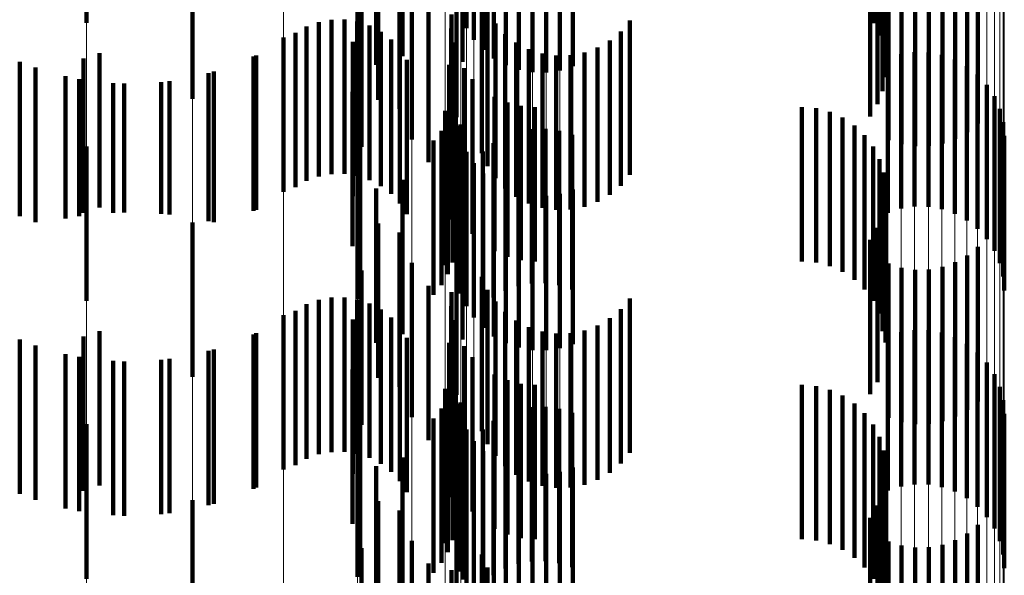
# Model space of a CAD drawing. Units: metres. Extents: x 0 to 2.6, y -0.53 to 0.53.
# Drawn here: x 0.1 to 0.11, y -0.33 to -0.32 of the extents above; entities that cross this region are included whole.
import ezdxf

# ---------------------------------------------------------------- set-up
doc = ezdxf.new("R2010")
doc.units = ezdxf.units.M
doc.linetypes.add('AUSGEZOGEN', pattern=[0])
doc.linetypes.add('VERDECKT2_S2', pattern=[0.0018, 0.001, -0.0008])
doc.layers.add('Fertigelement', color=7, linetype='AUSGEZOGEN', lineweight=50)
doc.layers.add('Standard', color=7, linetype='AUSGEZOGEN', lineweight=13)

msp = doc.modelspace()

# ---------------------------------------------------------------- linework, layer by layer
at = {"layer": 'Fertigelement', "color": 253, "linetype": 'VERDECKT2_S2', "lineweight": 140, "transparency": 33554687}
for p, q in [((0.10167, -0.3230773), (0.10167, -0.3240773)), ((0.0999157, -0.3230892), (0.0999157, -0.3240892)), ((0.102375, -0.3231234), (0.102375, -0.3241234)), ((0.1024818, -0.3231226), (0.1024818, -0.3241226)), ((0.1050084, -0.3230894), (0.1050084, -0.3240894)), ((0.1024232, -0.3231982), (0.1024232, -0.3241982)), ((0.1050502, -0.3231708), (0.1050502, -0.3241709)), ((0.1024831, -0.3232641), (0.1024831, -0.3242641)), ((0.1050779, -0.3232582), (0.1050779, -0.3242582)), ((0.1019611, -0.3233045), (0.1019611, -0.3243045)), ((0.1025529, -0.3233194), (0.1025529, -0.3243194)), ((0.10179, -0.3233607), (0.10179, -0.3243607)), ((0.1023498, -0.3233406), (0.1023498, -0.3243406)), ((0.1026308, -0.3233625), (0.1026308, -0.3243625)), ((0.1027147, -0.3233924), (0.1027147, -0.3243924)), ((0.1029793, -0.3233964), (0.1029793, -0.3243964)), ((0.103064, -0.323369), (0.103064, -0.324369)), ((0.1050905, -0.3233489), (0.1050905, -0.3243489)), ((0.1028022, -0.3234082), (0.1028022, -0.3244082)), ((0.1028913, -0.3234095), (0.1028913, -0.3244095)), ((0.1050878, -0.3234405), (0.1050878, -0.3244405)), ((0.1006009, -0.3235809), (0.1006009, -0.3245809)), ((0.1018041, -0.3235874), (0.1018041, -0.3245874)), ((0.1050696, -0.3235303), (0.1050696, -0.3245303)), ((0.1019418, -0.3236464), (0.1019418, -0.3246464)), ((0.1050367, -0.3236158), (0.1050367, -0.3246158)), ((0.1023106, -0.3236989), (0.1023106, -0.3246989)), ((0.10499, -0.3236945), (0.10499, -0.3246945)), ((0.1056864, -0.3237403), (0.1056864, -0.3244067)), ((0.1020223, -0.3238434), (0.1020223, -0.3248434)), ((0.1055397, -0.3238389), (0.1055397, -0.3243301)), ((0.1056171, -0.3237956), (0.1056171, -0.3243638)), ((0.101696, -0.3238923), (0.101696, -0.3248923)), ((0.1051083, -0.3238481), (0.1051083, -0.324323)), ((0.1051929, -0.3238748), (0.1051929, -0.3243023)), ((0.1052807, -0.3238873), (0.1052807, -0.3242926)), ((0.1053693, -0.3238854), (0.1053693, -0.3242941)), ((0.1054564, -0.3238691), (0.1054564, -0.3243066)), ((0.1024755, -0.323933), (0.1024755, -0.3243066)), ((0.1021305, -0.3239913), (0.1021305, -0.3249913)), ((0.1022776, -0.3240336), (0.1022776, -0.3250336)), ((0.1025123, -0.324017), (0.1025123, -0.3242388)), ((0.1014191, -0.3240834), (0.1014191, -0.3250834)), ((0.1015013, -0.3240684), (0.1015013, -0.3250684)), ((0.1015849, -0.3240673), (0.1015849, -0.3250673)), ((0.1016675, -0.3240802), (0.1016675, -0.3250802)), ((0.1025627, -0.3240936), (0.1025627, -0.3241769)), ((0.1034333, -0.3240737), (0.1034333, -0.3241929)), ((0.1012678, -0.324153), (0.1012678, -0.325153)), ((0.1013405, -0.3241119), (0.1013405, -0.3251119)), ((0.1017468, -0.3241066), (0.1017468, -0.3251066)), ((0.1018205, -0.3241459), (0.1018205, -0.3251459)), ((0.1022758, -0.3241246), (0.1022758, -0.3251246)), ((0.1026252, -0.3241607), (0.1026252, -0.3251607)), ((0.103374, -0.3241436), (0.103374, -0.3251436)), ((0.1011914, -0.3241829), (0.1011914, -0.3251829)), ((0.1016398, -0.3242108), (0.1016398, -0.3252108)), ((0.1018867, -0.324197), (0.1018867, -0.325197)), ((0.1022891, -0.3242147), (0.1022891, -0.3252147)), ((0.1025627, -0.3241769), (0.1025627, -0.3250936)), ((0.1026981, -0.3242163), (0.1026981, -0.3252163)), ((0.1033038, -0.3242025), (0.1033038, -0.3252025)), ((0.1034333, -0.3241929), (0.1034333, -0.3250737)), ((0.1, -0.324285), (0.1, -0.325285)), ((0.1019435, -0.3242582), (0.1019435, -0.3252582)), ((0.1025123, -0.3242388), (0.1025123, -0.325017)), ((0.1027793, -0.3242589), (0.1027793, -0.3252589)), ((0.1028665, -0.3242873), (0.1028665, -0.3252873)), ((0.1031387, -0.3242811), (0.1031387, -0.3252811)), ((0.1032245, -0.3242487), (0.1032245, -0.3252487)), ((0.1052769, -0.3242783), (0.1052769, -0.3252783)), ((0.1053658, -0.3242796), (0.1053658, -0.3252796)), ((0.0998958, -0.3243196), (0.0998958, -0.3253196)), ((0.1010134, -0.324299), (0.1010134, -0.325299)), ((0.1019893, -0.3243282), (0.1019893, -0.3253282)), ((0.1024755, -0.3243066), (0.1024755, -0.324933)), ((0.1029571, -0.3243006), (0.1029571, -0.3253006)), ((0.1030488, -0.3242985), (0.1030488, -0.3252985)), ((0.1051041, -0.3243189), (0.1051041, -0.3253189)), ((0.1051083, -0.324323), (0.1051083, -0.3248481)), ((0.1051888, -0.3242915), (0.1051888, -0.3252915)), ((0.1051929, -0.3243023), (0.1051929, -0.3248748)), ((0.1052807, -0.3242926), (0.1052807, -0.3248873)), ((0.1053693, -0.3242941), (0.1053693, -0.3248854)), ((0.1054535, -0.3242954), (0.1054535, -0.3252954)), ((0.1054564, -0.3243066), (0.1054564, -0.3248691)), ((0.1055374, -0.3243253), (0.1055374, -0.3253253)), ((0.1055397, -0.3243301), (0.1055397, -0.3248389)), ((0.0995844, -0.3243787), (0.0995844, -0.3253787)), ((0.1007396, -0.3244038), (0.1007396, -0.3253804)), ((0.1022634, -0.3243614), (0.1022634, -0.3253614)), ((0.1023596, -0.3243818), (0.1023596, -0.3253818)), ((0.1056152, -0.3243684), (0.1056152, -0.3253684)), ((0.1056171, -0.3243638), (0.1056171, -0.3247956)), ((0.1056864, -0.3244067), (0.1056864, -0.3247403)), ((0.0998683, -0.3244525), (0.0998683, -0.3253411)), ((0.1004529, -0.3244652), (0.1004529, -0.3253308)), ((0.1024146, -0.3244543), (0.1024146, -0.3254543)), ((0.105685, -0.3244237), (0.105685, -0.3254237)), ((0.10016, -0.3244816), (0.10016, -0.3253176)), ((0.1016369, -0.3245344), (0.1016369, -0.3255344)), ((0.1057448, -0.3244896), (0.1057448, -0.3254896)), ((0.1023044, -0.3245602), (0.1023044, -0.3255602)), ((0.1025568, -0.3245669), (0.1025568, -0.3255669)), ((0.10264, -0.3246039), (0.10264, -0.3256039)), ((0.1057932, -0.3245644), (0.1057932, -0.3255644)), ((0.102238, -0.3246586), (0.102238, -0.3256586)), ((0.1022859, -0.3246403), (0.1022859, -0.3256403)), ((0.1027281, -0.3246265), (0.1027281, -0.3256265)), ((0.1028188, -0.3246342), (0.1028188, -0.3256342)), ((0.1045471, -0.3246342), (0.1045471, -0.3256342)), ((0.1046384, -0.3246418), (0.1046384, -0.3256418)), ((0.1047272, -0.3246647), (0.1047272, -0.3256647)), ((0.1058286, -0.3246461), (0.1058286, -0.3256461)), ((0.1022557, -0.3247166), (0.1022557, -0.3257166)), ((0.1048107, -0.3247022), (0.1048107, -0.3257022)), ((0.1058503, -0.3247324), (0.1058503, -0.3257324)), ((0.1022142, -0.3247875), (0.1022142, -0.3257875)), ((0.1023179, -0.3247554), (0.1023179, -0.3257554)), ((0.1023371, -0.3247476), (0.1023371, -0.3257476)), ((0.1027117, -0.3247938), (0.1027117, -0.3249863)), ((0.1027988, -0.3247775), (0.1027988, -0.3249989)), ((0.1028875, -0.3247756), (0.1028875, -0.3250004)), ((0.1029752, -0.3247881), (0.1029752, -0.3249906)), ((0.1048868, -0.3247532), (0.1048868, -0.3257532)), ((0.1016874, -0.3248539), (0.1016874, -0.3258539)), ((0.1021627, -0.3248514), (0.1021627, -0.3258514)), ((0.1023395, -0.3248417), (0.1023395, -0.3258417)), ((0.1026283, -0.324824), (0.1026283, -0.3249628)), ((0.1030598, -0.3248148), (0.1030598, -0.32497)), ((0.1049533, -0.3248162), (0.1049533, -0.3258162)), ((0.1058575, -0.3248212), (0.1058575, -0.3258212)), ((0.0999157, -0.3248892), (0.0999157, -0.3258892)), ((0.10167, -0.3248773), (0.10167, -0.3258773)), ((0.102375, -0.3249234), (0.102375, -0.3259234)), ((0.1024818, -0.3249226), (0.1024818, -0.3259226)), ((0.102551, -0.3248673), (0.102551, -0.3249292)), ((0.1050084, -0.3248895), (0.1050084, -0.3258895)), ((0.102551, -0.3249292), (0.102551, -0.3258673)), ((0.1026283, -0.3249628), (0.1026283, -0.325824)), ((0.1027117, -0.3249863), (0.1027117, -0.3257938)), ((0.1029752, -0.3249906), (0.1029752, -0.3257881)), ((0.1030598, -0.32497), (0.1030598, -0.3258148)), ((0.1050502, -0.3249709), (0.1050502, -0.3259709)), ((0.1024232, -0.3249982), (0.1024232, -0.3259982)), ((0.1027988, -0.3249989), (0.1027988, -0.3257775)), ((0.1028875, -0.3250004), (0.1028875, -0.3257756)), ((0.1019611, -0.3251045), (0.1019611, -0.3261045)), ((0.1024831, -0.3250641), (0.1024831, -0.3260641)), ((0.1050779, -0.3250582), (0.1050779, -0.3260582)), ((0.10179, -0.3251607), (0.10179, -0.3261607)), ((0.1023498, -0.3251406), (0.1023498, -0.3261406)), ((0.1025529, -0.3251194), (0.1025529, -0.3261194)), ((0.1026308, -0.3251625), (0.1026308, -0.3261625)), ((0.103064, -0.3251689), (0.103064, -0.3261689)), ((0.1050905, -0.3251489), (0.1050905, -0.3261489)), ((0.1027147, -0.3251924), (0.1027147, -0.3261924)), ((0.1028022, -0.3252082), (0.1028022, -0.3262082)), ((0.1028913, -0.3252095), (0.1028913, -0.3262095)), ((0.1029793, -0.3251963), (0.1029793, -0.3261963)), ((0.1050878, -0.3252405), (0.1050878, -0.3261585)), ((0.0998683, -0.3253411), (0.0998683, -0.3253411)), ((0.10016, -0.3253176), (0.10016, -0.3253176)), ((0.1004529, -0.3253308), (0.1004529, -0.3253308)), ((0.1050696, -0.3253303), (0.1050696, -0.326086)), ((0.1006009, -0.3253809), (0.1006009, -0.3263809)), ((0.1007396, -0.3253804), (0.1007396, -0.3253804)), ((0.1018041, -0.3253874), (0.1018041, -0.3263874)), ((0.1050367, -0.3254158), (0.1050367, -0.326017)), ((0.1019418, -0.3254464), (0.1019418, -0.3264464)), ((0.1023106, -0.3254988), (0.1023106, -0.3264988)), ((0.10499, -0.3254945), (0.10499, -0.3259533)), ((0.1056864, -0.3255403), (0.1056864, -0.3265403)), ((0.1056171, -0.3255956), (0.1056171, -0.3265956)), ((0.101696, -0.3256923), (0.101696, -0.3266923)), ((0.1020223, -0.3256434), (0.1020223, -0.3266434)), ((0.1051083, -0.3256482), (0.1051083, -0.3266482)), ((0.1051929, -0.3256748), (0.1051929, -0.3266748)), ((0.1052807, -0.3256873), (0.1052807, -0.3266873)), ((0.1053693, -0.3256854), (0.1053693, -0.3266854)), ((0.1054564, -0.3256691), (0.1054564, -0.3266691)), ((0.1055397, -0.3256389), (0.1055397, -0.3266389)), ((0.1024755, -0.325733), (0.1024755, -0.326733)), ((0.1021305, -0.3257913), (0.1021305, -0.3267913)), ((0.1025123, -0.325817), (0.1025123, -0.326817)), ((0.1014191, -0.3258834), (0.1014191, -0.3268834)), ((0.1015013, -0.3258685), (0.1015013, -0.3268685)), ((0.1015849, -0.3258674), (0.1015849, -0.3268674)), ((0.1016675, -0.3258802), (0.1016675, -0.3268802)), ((0.1022776, -0.3258336), (0.1022776, -0.3268336)), ((0.1034333, -0.3258738), (0.1034333, -0.3268738)), ((0.1013405, -0.3259118), (0.1013405, -0.3269118)), ((0.1017468, -0.3259067), (0.1017468, -0.3269067)), ((0.1018205, -0.3259459), (0.1018205, -0.3269459)), ((0.1022758, -0.3259246), (0.1022758, -0.3269246)), ((0.1025627, -0.3258936), (0.1025627, -0.3268936)), ((0.103374, -0.3259436), (0.103374, -0.3269436)), ((0.1011914, -0.3259829), (0.1011914, -0.3269829)), ((0.1012678, -0.325953), (0.1012678, -0.326953)), ((0.1016398, -0.3260109), (0.1016398, -0.3270109)), ((0.1018867, -0.3259969), (0.1018867, -0.3269969)), ((0.1026252, -0.3259607), (0.1026252, -0.3269607)), ((0.1033038, -0.3260024), (0.1033038, -0.3270024)), ((0.10499, -0.3259533), (0.10499, -0.3264945)), ((0.1019435, -0.3260583), (0.1019435, -0.3270583)), ((0.1022891, -0.3260146), (0.1022891, -0.3269872)), ((0.1026981, -0.3260163), (0.1026981, -0.3270163)), ((0.1027793, -0.3260589), (0.1027793, -0.3270589)), ((0.1032245, -0.3260488), (0.1032245, -0.3270488)), ((0.1050367, -0.326017), (0.1050367, -0.3264158)), ((0.0998958, -0.3261196), (0.0998958, -0.3271196)), ((0.1, -0.326085), (0.1, -0.327085)), ((0.1010134, -0.3260989), (0.1010134, -0.3270989)), ((0.1019893, -0.3261282), (0.1019893, -0.3271282)), ((0.1028665, -0.3260872), (0.1028665, -0.3270872)), ((0.1029571, -0.3261006), (0.1029571, -0.3271006)), ((0.1030488, -0.3260985), (0.1030488, -0.3270985)), ((0.1031387, -0.3260811), (0.1031387, -0.3270811)), ((0.1050696, -0.326086), (0.1050696, -0.326086)), ((0.1051041, -0.3261188), (0.1051041, -0.3271188)), ((0.1051888, -0.3260915), (0.1051888, -0.3270915)), ((0.1052769, -0.3260782), (0.1052769, -0.3270782)), ((0.1053658, -0.3260796), (0.1053658, -0.3270796)), ((0.1054535, -0.3260954), (0.1054535, -0.3270954)), ((0.1055374, -0.3261252), (0.1055374, -0.3271252)), ((0.0995844, -0.3261787), (0.0995844, -0.3271787)), ((0.1022634, -0.3261614), (0.1022634, -0.3271614)), ((0.1023596, -0.3261818), (0.1023596, -0.3268522)), ((0.1050878, -0.3261585), (0.1050878, -0.3261585)), ((0.1056152, -0.3261684), (0.1056152, -0.3271684)), ((0.0998683, -0.3262525), (0.0998683, -0.3272525)), ((0.1004529, -0.3262652), (0.1004529, -0.3272652)), ((0.1007396, -0.3262039), (0.1007396, -0.3272039)), ((0.1024146, -0.3262543), (0.1024146, -0.3267936)), ((0.105685, -0.3262237), (0.105685, -0.3272237)), ((0.10016, -0.3262816), (0.10016, -0.3272816)), ((0.1057448, -0.3262896), (0.1057448, -0.3272896)), ((0.1016369, -0.3263344), (0.1016369, -0.3273344)), ((0.1023044, -0.3263603), (0.1023044, -0.3273603)), ((0.1025568, -0.3263669), (0.1025568, -0.3267026)), ((0.1057932, -0.3263644), (0.1057932, -0.3273644)), ((0.1022859, -0.3264402), (0.1022859, -0.3274402)), ((0.10264, -0.3264039), (0.10264, -0.3266728)), ((0.1027281, -0.3264265), (0.1027281, -0.3266545)), ((0.1028188, -0.3264341), (0.1028188, -0.3266484)), ((0.1045471, -0.3264341), (0.1045471, -0.3266484)), ((0.1046384, -0.3264418), (0.1046384, -0.3266422)), ((0.1058286, -0.326446), (0.1058286, -0.327446)), ((0.102238, -0.3264587), (0.102238, -0.3274587)), ((0.1022557, -0.3265166), (0.1022557, -0.3275166)), ((0.1047272, -0.3264648), (0.1047272, -0.3266236)), ((0.1048107, -0.3265022), (0.1048107, -0.3265934)), ((0.1023179, -0.3265554), (0.1023179, -0.3275554)), ((0.1023371, -0.3265476), (0.1023371, -0.3275476)), ((0.1027988, -0.3265775), (0.1027988, -0.3275775)), ((0.1028875, -0.3265757), (0.1028875, -0.3275757)), ((0.1048868, -0.3265532), (0.1048868, -0.3275532)), ((0.1058503, -0.3265325), (0.1058503, -0.3275325)), ((0.1022142, -0.3265875), (0.1022142, -0.3275875)), ((0.1023395, -0.3266417), (0.1023395, -0.3276417)), ((0.1026283, -0.326624), (0.1026283, -0.327624)), ((0.1027117, -0.3265938), (0.1027117, -0.3275938)), ((0.1028188, -0.3266484), (0.1028188, -0.3274341)), ((0.1029752, -0.3265882), (0.1029752, -0.3275882)), ((0.1030598, -0.3266148), (0.1030598, -0.3276148)), ((0.1045471, -0.3266484), (0.1045471, -0.3274341)), ((0.1046384, -0.3266422), (0.1046384, -0.3274418)), ((0.1047272, -0.3266236), (0.1047272, -0.3274648)), ((0.1048107, -0.3265934), (0.1048107, -0.3275022)), ((0.1049533, -0.3266161), (0.1049533, -0.3276161)), ((0.1058575, -0.3266212), (0.1058575, -0.3276212)), ((0.0999157, -0.3266892), (0.0999157, -0.3276892)), ((0.10167, -0.3266772), (0.10167, -0.3276772)), ((0.1016874, -0.3266539), (0.1016874, -0.3276539)), ((0.1021627, -0.3266514), (0.1021627, -0.3276514)), ((0.102551, -0.3266673), (0.102551, -0.3276673)), ((0.1025568, -0.3267026), (0.1025568, -0.3273669)), ((0.10264, -0.3266728), (0.10264, -0.3274039)), ((0.1027281, -0.3266545), (0.1027281, -0.3274265)), ((0.1050084, -0.3266895), (0.1050084, -0.3276895)), ((0.102375, -0.3267234), (0.102375, -0.3277234)), ((0.1024818, -0.3267227), (0.1024818, -0.3277227)), ((0.1050502, -0.3267709), (0.1050502, -0.3277709)), ((0.1024146, -0.3267936), (0.1024146, -0.3272543)), ((0.1024232, -0.3267982), (0.1024232, -0.3277982)), ((0.1023596, -0.3268522), (0.1023596, -0.3271818)), ((0.1024831, -0.3268641), (0.1024831, -0.3278641)), ((0.1050779, -0.3268582), (0.1050779, -0.3278582)), ((0.10179, -0.3269608), (0.10179, -0.3279608)), ((0.1019611, -0.3269045), (0.1019611, -0.3279045)), ((0.1023498, -0.3269406), (0.1023498, -0.3276934)), ((0.1025529, -0.3269194), (0.1025529, -0.3279194)), ((0.1026308, -0.3269625), (0.1026308, -0.3279625)), ((0.1050905, -0.326949), (0.1050905, -0.327949)), ((0.1022891, -0.3269872), (0.1022891, -0.3269872)), ((0.1027147, -0.3269924), (0.1027147, -0.3279924)), ((0.1028022, -0.3270082), (0.1028022, -0.3280082)), ((0.1028913, -0.3270095), (0.1028913, -0.3280095)), ((0.1029793, -0.3269963), (0.1029793, -0.3279963)), ((0.103064, -0.3269689), (0.103064, -0.3279689)), ((0.1050878, -0.3270405), (0.1050878, -0.3280405)), ((0.1050696, -0.3271302), (0.1050696, -0.3281302)), ((0.1006009, -0.327181), (0.1006009, -0.328181)), ((0.1018041, -0.3271873), (0.1018041, -0.3281873)), ((0.1050367, -0.3272158), (0.1050367, -0.3282158)), ((0.1019418, -0.3272464), (0.1019418, -0.3282464)), ((0.1023106, -0.3272988), (0.1023106, -0.3282988)), ((0.10499, -0.3272946), (0.10499, -0.3282946)), ((0.1056864, -0.3273403), (0.1056864, -0.3283403)), ((0.1056171, -0.3273956), (0.1056171, -0.3283956)), ((0.1020223, -0.3274434), (0.1020223, -0.3284434)), ((0.1051083, -0.3274482), (0.1051083, -0.3284482)), ((0.1051929, -0.3274747), (0.1051929, -0.3284747)), ((0.1054564, -0.3274692), (0.1054564, -0.3284692)), ((0.1055397, -0.327439), (0.1055397, -0.328439)), ((0.101696, -0.3274922), (0.101696, -0.3284922)), ((0.1024755, -0.3275331), (0.1024755, -0.3285331)), ((0.1052807, -0.3274873), (0.1052807, -0.3284873)), ((0.1053693, -0.3274854), (0.1053693, -0.3284854)), ((0.1021305, -0.3275913), (0.1021305, -0.3285913)), ((0.1022776, -0.3276336), (0.1022776, -0.3286336)), ((0.1025123, -0.3276171), (0.1025123, -0.3286171))]:
    msp.add_line(p, q, dxfattribs=at)
at = {"layer": 'Standard', "color": 253, "linetype": 'VERDECKT2_S2', "lineweight": 140, "transparency": 33554687}
for p, q in [((0.1024818, -0.3231226), (0.1024818, -0.3241226)), ((0.1050084, -0.3230894), (0.1050084, -0.3240894)), ((0.1050502, -0.3231708), (0.1050502, -0.3241709)), ((0.1050779, -0.3232582), (0.1050779, -0.3242582)), ((0.1019611, -0.3233045), (0.1019611, -0.3243045)), ((0.10179, -0.3233607), (0.10179, -0.3243607)), ((0.1023498, -0.3233406), (0.1023498, -0.3243406)), ((0.1050905, -0.3233489), (0.1050905, -0.3243489)), ((0.1050878, -0.3234405), (0.1050878, -0.3244405)), ((0.1018041, -0.3235874), (0.1018041, -0.3245874)), ((0.1050696, -0.3235303), (0.1050696, -0.3245303)), ((0.1019418, -0.3236464), (0.1019418, -0.3246464)), ((0.1050367, -0.3236158), (0.1050367, -0.3246158)), ((0.10499, -0.3236945), (0.10499, -0.3246945)), ((0.1056864, -0.3237403), (0.1056864, -0.3244067)), ((0.1055397, -0.3238389), (0.1055397, -0.3243301)), ((0.1056171, -0.3237956), (0.1056171, -0.3243638)), ((0.101696, -0.3238923), (0.101696, -0.3248923)), ((0.1051083, -0.3238481), (0.1051083, -0.324323)), ((0.1051929, -0.3238748), (0.1051929, -0.3243023)), ((0.1052807, -0.3238873), (0.1052807, -0.3242926)), ((0.1053693, -0.3238854), (0.1053693, -0.3242941)), ((0.1054564, -0.3238691), (0.1054564, -0.3243066)), ((0.1024755, -0.323933), (0.1024755, -0.3243066)), ((0.1021305, -0.3239913), (0.1021305, -0.3249913)), ((0.1022776, -0.3240336), (0.1022776, -0.3250336)), ((0.1025123, -0.324017), (0.1025123, -0.3242388)), ((0.1014191, -0.3240834), (0.1014191, -0.3250834)), ((0.1015013, -0.3240684), (0.1015013, -0.3250684)), ((0.1015849, -0.3240673), (0.1015849, -0.3250673)), ((0.1016675, -0.3240802), (0.1016675, -0.3250802)), ((0.1025627, -0.3240936), (0.1025627, -0.3241769)), ((0.1034333, -0.3240737), (0.1034333, -0.3241929)), ((0.1012678, -0.324153), (0.1012678, -0.325153)), ((0.1013405, -0.3241119), (0.1013405, -0.3251119)), ((0.1017468, -0.3241066), (0.1017468, -0.3251066)), ((0.1018205, -0.3241459), (0.1018205, -0.3251459)), ((0.1022758, -0.3241246), (0.1022758, -0.3251246)), ((0.1026252, -0.3241607), (0.1026252, -0.3251607)), ((0.103374, -0.3241436), (0.103374, -0.3251436)), ((0.1016398, -0.3242108), (0.1016398, -0.3252108)), ((0.1018867, -0.324197), (0.1018867, -0.325197)), ((0.1022891, -0.3242147), (0.1022891, -0.3252147)), ((0.1025627, -0.3241769), (0.1025627, -0.3250936)), ((0.1026981, -0.3242163), (0.1026981, -0.3252163)), ((0.1033038, -0.3242025), (0.1033038, -0.3252025)), ((0.1034333, -0.3241929), (0.1034333, -0.3250737)), ((0.1019435, -0.3242582), (0.1019435, -0.3252582)), ((0.1025123, -0.3242388), (0.1025123, -0.325017)), ((0.1027793, -0.3242589), (0.1027793, -0.3252589)), ((0.1028665, -0.3242873), (0.1028665, -0.3252873)), ((0.1031387, -0.3242811), (0.1031387, -0.3252811)), ((0.1032245, -0.3242487), (0.1032245, -0.3252487)), ((0.0994827, -0.3243403), (0.0994827, -0.3253403)), ((0.100997, -0.3243066), (0.100997, -0.3253066)), ((0.1019893, -0.3243282), (0.1019893, -0.3253282)), ((0.1024755, -0.3243066), (0.1024755, -0.324933)), ((0.1029571, -0.3243006), (0.1029571, -0.3253006)), ((0.1030488, -0.3242985), (0.1030488, -0.3252985)), ((0.1051083, -0.324323), (0.1051083, -0.3248481)), ((0.1051929, -0.3243023), (0.1051929, -0.3248748)), ((0.1052807, -0.3242926), (0.1052807, -0.3248873)), ((0.1053693, -0.3242941), (0.1053693, -0.3248854)), ((0.1054564, -0.3243066), (0.1054564, -0.3248691)), ((0.1055397, -0.3243301), (0.1055397, -0.3248389)), ((0.1007047, -0.3244138), (0.1007047, -0.3253723)), ((0.1022634, -0.3243614), (0.1022634, -0.3253614)), ((0.1023596, -0.3243818), (0.1023596, -0.3253818)), ((0.1056171, -0.3243638), (0.1056171, -0.3247956)), ((0.1056864, -0.3244067), (0.1056864, -0.3247403)), ((0.0997794, -0.3244344), (0.0997794, -0.3253557)), ((0.1000876, -0.3244786), (0.1000876, -0.3253199)), ((0.1003988, -0.3244717), (0.1003988, -0.3253256)), ((0.1024146, -0.3244543), (0.1024146, -0.3254543)), ((0.1016369, -0.3245344), (0.1016369, -0.3255344)), ((0.1023044, -0.3245602), (0.1023044, -0.3255602)), ((0.1025568, -0.3245669), (0.1025568, -0.3255669)), ((0.10264, -0.3246039), (0.10264, -0.3256039)), ((0.1022859, -0.3246403), (0.1022859, -0.3256403)), ((0.1027281, -0.3246265), (0.1027281, -0.3256265)), ((0.1028188, -0.3246342), (0.1028188, -0.3256342)), ((0.1045471, -0.3246342), (0.1045471, -0.3256342)), ((0.1046384, -0.3246418), (0.1046384, -0.3256418)), ((0.1047272, -0.3246647), (0.1047272, -0.3256647)), ((0.1022557, -0.3247166), (0.1022557, -0.3257166)), ((0.1048107, -0.3247022), (0.1048107, -0.3257022)), ((0.1022142, -0.3247875), (0.1022142, -0.3257875)), ((0.1023371, -0.3247476), (0.1023371, -0.3257476)), ((0.1027117, -0.3247938), (0.1027117, -0.3249863)), ((0.1027988, -0.3247775), (0.1027988, -0.3249989)), ((0.1028875, -0.3247756), (0.1028875, -0.3250004)), ((0.1029752, -0.3247881), (0.1029752, -0.3249906)), ((0.1048868, -0.3247532), (0.1048868, -0.3257532)), ((0.1016874, -0.3248539), (0.1016874, -0.3258539)), ((0.1021627, -0.3248514), (0.1021627, -0.3258514)), ((0.1026283, -0.324824), (0.1026283, -0.3249628)), ((0.1030598, -0.3248148), (0.1030598, -0.32497)), ((0.1049533, -0.3248162), (0.1049533, -0.3258162)), ((0.1024818, -0.3249226), (0.1024818, -0.3259226)), ((0.102551, -0.3248673), (0.102551, -0.3249292)), ((0.1050084, -0.3248895), (0.1050084, -0.3258895)), ((0.102551, -0.3249292), (0.102551, -0.3258673)), ((0.1026283, -0.3249628), (0.1026283, -0.325824)), ((0.1027117, -0.3249863), (0.1027117, -0.3257938)), ((0.1029752, -0.3249906), (0.1029752, -0.3257881)), ((0.1030598, -0.32497), (0.1030598, -0.3258148)), ((0.1050502, -0.3249709), (0.1050502, -0.3259709)), ((0.1027988, -0.3249989), (0.1027988, -0.3257775)), ((0.1028875, -0.3250004), (0.1028875, -0.3257756)), ((0.1019611, -0.3251045), (0.1019611, -0.3261045)), ((0.1050779, -0.3250582), (0.1050779, -0.3260582)), ((0.10179, -0.3251607), (0.10179, -0.3261607)), ((0.1023498, -0.3251406), (0.1023498, -0.3261406)), ((0.1050905, -0.3251489), (0.1050905, -0.3261489)), ((0.1050878, -0.3252405), (0.1050878, -0.3261585)), ((0.0997794, -0.3253557), (0.0997794, -0.3253557)), ((0.1000876, -0.3253199), (0.1000876, -0.3253199)), ((0.1003988, -0.3253256), (0.1003988, -0.3253256)), ((0.1007047, -0.3253723), (0.1007047, -0.3253723)), ((0.1050696, -0.3253303), (0.1050696, -0.326086)), ((0.1018041, -0.3253874), (0.1018041, -0.3263874)), ((0.1050367, -0.3254158), (0.1050367, -0.326017)), ((0.1019418, -0.3254464), (0.1019418, -0.3264464)), ((0.10499, -0.3254945), (0.10499, -0.3259533)), ((0.1056864, -0.3255403), (0.1056864, -0.3265403)), ((0.1056171, -0.3255956), (0.1056171, -0.3265956)), ((0.101696, -0.3256923), (0.101696, -0.3266923)), ((0.1051083, -0.3256482), (0.1051083, -0.3266482)), ((0.1051929, -0.3256748), (0.1051929, -0.3266748)), ((0.1052807, -0.3256873), (0.1052807, -0.3266873)), ((0.1053693, -0.3256854), (0.1053693, -0.3266854)), ((0.1054564, -0.3256691), (0.1054564, -0.3266691)), ((0.1055397, -0.3256389), (0.1055397, -0.3266389)), ((0.1024755, -0.325733), (0.1024755, -0.326733)), ((0.1021305, -0.3257913), (0.1021305, -0.3267913)), ((0.1025123, -0.325817), (0.1025123, -0.326817)), ((0.1014191, -0.3258834), (0.1014191, -0.3268834)), ((0.1015013, -0.3258685), (0.1015013, -0.3268685)), ((0.1015849, -0.3258674), (0.1015849, -0.3268674)), ((0.1016675, -0.3258802), (0.1016675, -0.3268802)), ((0.1022776, -0.3258336), (0.1022776, -0.3268336)), ((0.1034333, -0.3258738), (0.1034333, -0.3268738)), ((0.1013405, -0.3259118), (0.1013405, -0.3269118)), ((0.1017468, -0.3259067), (0.1017468, -0.3269067)), ((0.1018205, -0.3259459), (0.1018205, -0.3269459)), ((0.1022758, -0.3259246), (0.1022758, -0.3269246)), ((0.1025627, -0.3258936), (0.1025627, -0.3268936)), ((0.103374, -0.3259436), (0.103374, -0.3269436)), ((0.1012678, -0.325953), (0.1012678, -0.326953)), ((0.1016398, -0.3260109), (0.1016398, -0.3270109)), ((0.1018867, -0.3259969), (0.1018867, -0.3269969)), ((0.1026252, -0.3259607), (0.1026252, -0.3269607)), ((0.1033038, -0.3260024), (0.1033038, -0.3270024)), ((0.10499, -0.3259533), (0.10499, -0.3264945)), ((0.1019435, -0.3260583), (0.1019435, -0.3270583)), ((0.1022891, -0.3260146), (0.1022891, -0.3269872)), ((0.1026981, -0.3260163), (0.1026981, -0.3270163)), ((0.1027793, -0.3260589), (0.1027793, -0.3270589)), ((0.1032245, -0.3260488), (0.1032245, -0.3270488)), ((0.1050367, -0.326017), (0.1050367, -0.3264158)), ((0.100997, -0.3261066), (0.100997, -0.3271066)), ((0.1019893, -0.3261282), (0.1019893, -0.3271282)), ((0.1028665, -0.3260872), (0.1028665, -0.3270872)), ((0.1029571, -0.3261006), (0.1029571, -0.3271006)), ((0.1030488, -0.3260985), (0.1030488, -0.3270985)), ((0.1031387, -0.3260811), (0.1031387, -0.3270811)), ((0.1050696, -0.326086), (0.1050696, -0.326086)), ((0.0994827, -0.3261404), (0.0994827, -0.3271404)), ((0.1022634, -0.3261614), (0.1022634, -0.3271614)), ((0.1023596, -0.3261818), (0.1023596, -0.3268522)), ((0.1050878, -0.3261585), (0.1050878, -0.3261585)), ((0.0997794, -0.3262344), (0.0997794, -0.3272344)), ((0.1007047, -0.3262138), (0.1007047, -0.3272138)), ((0.1024146, -0.3262543), (0.1024146, -0.3267936)), ((0.1000876, -0.3262786), (0.1000876, -0.3272786)), ((0.1003988, -0.3262717), (0.1003988, -0.3272717)), ((0.1016369, -0.3263344), (0.1016369, -0.3273344)), ((0.1023044, -0.3263603), (0.1023044, -0.3273603)), ((0.1025568, -0.3263669), (0.1025568, -0.3267026)), ((0.1022859, -0.3264402), (0.1022859, -0.3274402)), ((0.10264, -0.3264039), (0.10264, -0.3266728)), ((0.1027281, -0.3264265), (0.1027281, -0.3266545)), ((0.1028188, -0.3264341), (0.1028188, -0.3266484)), ((0.1045471, -0.3264341), (0.1045471, -0.3266484)), ((0.1046384, -0.3264418), (0.1046384, -0.3266422)), ((0.1022557, -0.3265166), (0.1022557, -0.3275166)), ((0.1047272, -0.3264648), (0.1047272, -0.3266236)), ((0.1048107, -0.3265022), (0.1048107, -0.3265934)), ((0.1023371, -0.3265476), (0.1023371, -0.3275476)), ((0.1027988, -0.3265775), (0.1027988, -0.3275775)), ((0.1028875, -0.3265757), (0.1028875, -0.3275757)), ((0.1048868, -0.3265532), (0.1048868, -0.3275532)), ((0.1022142, -0.3265875), (0.1022142, -0.3275875)), ((0.1026283, -0.326624), (0.1026283, -0.327624)), ((0.1027117, -0.3265938), (0.1027117, -0.3275938)), ((0.1028188, -0.3266484), (0.1028188, -0.3274341)), ((0.1029752, -0.3265882), (0.1029752, -0.3275882)), ((0.1030598, -0.3266148), (0.1030598, -0.3276148)), ((0.1045471, -0.3266484), (0.1045471, -0.3274341)), ((0.1046384, -0.3266422), (0.1046384, -0.3274418)), ((0.1047272, -0.3266236), (0.1047272, -0.3274648)), ((0.1048107, -0.3265934), (0.1048107, -0.3275022)), ((0.1049533, -0.3266161), (0.1049533, -0.3276161)), ((0.1016874, -0.3266539), (0.1016874, -0.3276539)), ((0.1021627, -0.3266514), (0.1021627, -0.3276514)), ((0.102551, -0.3266673), (0.102551, -0.3276673)), ((0.1025568, -0.3267026), (0.1025568, -0.3273669)), ((0.10264, -0.3266728), (0.10264, -0.3274039)), ((0.1027281, -0.3266545), (0.1027281, -0.3274265)), ((0.1050084, -0.3266895), (0.1050084, -0.3276895)), ((0.1024818, -0.3267227), (0.1024818, -0.3277227)), ((0.1050502, -0.3267709), (0.1050502, -0.3277709)), ((0.1024146, -0.3267936), (0.1024146, -0.3272543)), ((0.1023596, -0.3268522), (0.1023596, -0.3271818)), ((0.1050779, -0.3268582), (0.1050779, -0.3278582)), ((0.10179, -0.3269608), (0.10179, -0.3279608)), ((0.1019611, -0.3269045), (0.1019611, -0.3279045)), ((0.1023498, -0.3269406), (0.1023498, -0.3276934)), ((0.1050905, -0.326949), (0.1050905, -0.327949)), ((0.1022891, -0.3269872), (0.1022891, -0.3269872)), ((0.1050878, -0.3270405), (0.1050878, -0.3280405)), ((0.1050696, -0.3271302), (0.1050696, -0.3281302)), ((0.1018041, -0.3271873), (0.1018041, -0.3281873)), ((0.1050367, -0.3272158), (0.1050367, -0.3282158)), ((0.1019418, -0.3272464), (0.1019418, -0.3282464)), ((0.10499, -0.3272946), (0.10499, -0.3282946)), ((0.1056864, -0.3273403), (0.1056864, -0.3283403)), ((0.1056171, -0.3273956), (0.1056171, -0.3283956)), ((0.1051083, -0.3274482), (0.1051083, -0.3284482)), ((0.1051929, -0.3274747), (0.1051929, -0.3284747)), ((0.1054564, -0.3274692), (0.1054564, -0.3284692)), ((0.1055397, -0.327439), (0.1055397, -0.328439)), ((0.101696, -0.3274922), (0.101696, -0.3284922)), ((0.1024755, -0.3275331), (0.1024755, -0.3285331)), ((0.1052807, -0.3274873), (0.1052807, -0.3284873)), ((0.1053693, -0.3274854), (0.1053693, -0.3284854)), ((0.1021305, -0.3275913), (0.1021305, -0.3285913)), ((0.1022776, -0.3276336), (0.1022776, -0.3286336)), ((0.1025123, -0.3276171), (0.1025123, -0.3286171))]:
    msp.add_line(p, q, dxfattribs=at)
at = {"layer": 'Standard', "color": 7, "linetype": 'AUSGEZOGEN', "lineweight": 13, "transparency": 33554687}
for points in [[(0.1026308, -0.3008297), (0.1026308, -0.3159923), (0.1026308, -0.3302897), (0.1026308, -0.34367), (0.1026308, -0.3560892), (0.1026308, -0.3675114), (0.1026308, -0.3779093), (0.1026308, -0.3872644), (0.1026308, -0.3955668), (0.1026308, -0.4028148), (0.1026308, -0.4090151), (0.1026308, -0.4141815), (0.1026308, -0.4183349), (0.1026308, -0.4215024), (0.1026308, -0.4237166), (0.1026308, -0.4250145), (0.1026308, -0.4254374)], [(0.1027147, -0.3008086), (0.1027147, -0.3159701), (0.1027147, -0.3302665), (0.1027147, -0.3436459), (0.1027147, -0.3560643), (0.1027147, -0.3674855), (0.1027147, -0.3778828), (0.1027147, -0.3872372), (0.1027147, -0.395539), (0.1027147, -0.4027866), (0.1027147, -0.4089864), (0.1027147, -0.4141525), (0.1027147, -0.4183055), (0.1027147, -0.4214728), (0.1027147, -0.4236868), (0.1027147, -0.4249846), (0.1027147, -0.4254076)], [(0.1028022, -0.3007974), (0.1028022, -0.3159583), (0.1028022, -0.3302543), (0.1028022, -0.3436332), (0.1028022, -0.356051), (0.1028022, -0.3674719), (0.1028022, -0.3778687), (0.1028022, -0.3872228), (0.1028022, -0.3955243), (0.1028022, -0.4027716), (0.1028022, -0.4089712), (0.1028022, -0.414137), (0.1028022, -0.41829), (0.1028022, -0.4214572), (0.1028022, -0.423671), (0.1028022, -0.4249689), (0.1028022, -0.4253918)], [(0.1028913, -0.3007965), (0.1028913, -0.3159574), (0.1028913, -0.3302532), (0.1028913, -0.3436321), (0.1028913, -0.3560499), (0.1028913, -0.3674708), (0.1028913, -0.3778676), (0.1028913, -0.3872216), (0.1028913, -0.3955231), (0.1028913, -0.4027703), (0.1028913, -0.4089699), (0.1028913, -0.4141358), (0.1028913, -0.4182888), (0.1028913, -0.4214559), (0.1028913, -0.4236697), (0.1028913, -0.4249675), (0.1028913, -0.4253905)], [(0.1029793, -0.3008058), (0.1029793, -0.3159672), (0.1029793, -0.3302635), (0.1029793, -0.3436428), (0.1029793, -0.356061), (0.1029793, -0.3674822), (0.1029793, -0.3778793), (0.1029793, -0.3872336), (0.1029793, -0.3955354), (0.1029793, -0.4027829), (0.1029793, -0.4089827), (0.1029793, -0.4141487), (0.1029793, -0.4183017), (0.1029793, -0.4214689), (0.1029793, -0.4236829), (0.1029793, -0.4249808), (0.1029793, -0.4254037)], [(0.103064, -0.3008252), (0.103064, -0.3159875), (0.103064, -0.3302848), (0.103064, -0.3436649), (0.103064, -0.3560839), (0.103064, -0.3675059), (0.103064, -0.3779036), (0.103064, -0.3872586), (0.103064, -0.3955609), (0.103064, -0.4028088), (0.103064, -0.409009), (0.103064, -0.4141753), (0.103064, -0.4183287), (0.103064, -0.4214962), (0.103064, -0.4237102), (0.103064, -0.4250081), (0.103064, -0.4254311)], [(0.1025529, -0.3008602), (0.1025529, -0.3160243), (0.1025529, -0.3303232), (0.1025529, -0.343705), (0.1025529, -0.3561254), (0.1025529, -0.3675486), (0.1025529, -0.3779476), (0.1025529, -0.3873037), (0.1025529, -0.3956069), (0.1025529, -0.4028558), (0.1025529, -0.4090566), (0.1025529, -0.4142236), (0.1025529, -0.4183774), (0.1025529, -0.4215452), (0.1025529, -0.4237595), (0.1025529, -0.4250576), (0.1025529, -0.4254807)], [(0.1024232, -0.3009459), (0.1024232, -0.3161144), (0.1024232, -0.3304174), (0.1024232, -0.3438029), (0.1024232, -0.3562268), (0.1024232, -0.3676534), (0.1024232, -0.3780553), (0.1024232, -0.387414), (0.1024232, -0.3957196), (0.1024232, -0.4029705), (0.1024232, -0.4091732), (0.1024232, -0.4143416), (0.1024232, -0.4184966), (0.1024232, -0.4216652), (0.1024232, -0.4238802), (0.1024232, -0.4251787), (0.1024232, -0.4256018)], [(0.1024831, -0.3008993), (0.1024831, -0.3160654), (0.1024831, -0.3303661), (0.1024831, -0.3437496), (0.1024831, -0.3561716), (0.1024831, -0.3675964), (0.1024831, -0.3779968), (0.1024831, -0.387354), (0.1024831, -0.3956583), (0.1024831, -0.4029081), (0.1024831, -0.4091097), (0.1024831, -0.4142773), (0.1024831, -0.4184318), (0.1024831, -0.4216), (0.1024831, -0.4238146), (0.1024831, -0.4251129), (0.1024831, -0.4255359)], [(0.102375, -0.3009988), (0.102375, -0.3161699), (0.102375, -0.3304754), (0.102375, -0.3438633), (0.102375, -0.3562894), (0.102375, -0.367718), (0.102375, -0.3781217), (0.102375, -0.3874821), (0.102375, -0.3957891), (0.102375, -0.4030413), (0.102375, -0.4092451), (0.102375, -0.4144144), (0.102375, -0.4185701), (0.102375, -0.4217394), (0.102375, -0.4239547), (0.102375, -0.4252534), (0.102375, -0.4256766)], [(0.1023395, -0.3010566), (0.1023395, -0.3162305), (0.1023395, -0.3305388), (0.1023395, -0.3439293), (0.1023395, -0.3563578), (0.1023395, -0.3677885), (0.1023395, -0.3781943), (0.1023395, -0.3875565), (0.1023395, -0.3958651), (0.1023395, -0.4031186), (0.1023395, -0.4093235), (0.1023395, -0.4144938), (0.1023395, -0.4186504), (0.1023395, -0.4218203), (0.1023395, -0.4240361), (0.1023395, -0.425335), (0.1023395, -0.4257583)], [(0.1058575, -0.3010711), (0.1058575, -0.3162458), (0.1058575, -0.3305547), (0.1058575, -0.3439459), (0.1058575, -0.356375), (0.1058575, -0.3678063), (0.1058575, -0.3782125), (0.1058575, -0.3875751), (0.1058575, -0.3958842), (0.1058575, -0.4031381), (0.1058575, -0.4093433), (0.1058575, -0.4145139), (0.1058575, -0.4186706), (0.1058575, -0.4218406), (0.1058575, -0.4240565), (0.1058575, -0.4253555), (0.1058575, -0.4257788)], [(0.1023179, -0.3011176), (0.1023179, -0.3162947), (0.1023179, -0.3306058), (0.1023179, -0.343999), (0.1023179, -0.3564301), (0.1023179, -0.3678631), (0.1023179, -0.378271), (0.1023179, -0.387635), (0.1023179, -0.3959454), (0.1023179, -0.4032004), (0.1023179, -0.4094066), (0.1023179, -0.4145779), (0.1023179, -0.4187353), (0.1023179, -0.4219058), (0.1023179, -0.4241221), (0.1023179, -0.4254213), (0.1023179, -0.4258447)], [(0.1058503, -0.3011339), (0.1058503, -0.3163117), (0.1058503, -0.3306237), (0.1058503, -0.3440175), (0.1058503, -0.3564492), (0.1058503, -0.3678829), (0.1058503, -0.3782914), (0.1058503, -0.3876559), (0.1058503, -0.3959667), (0.1058503, -0.4032221), (0.1058503, -0.4094286), (0.1058503, -0.4146003), (0.1058503, -0.4187579), (0.1058503, -0.4219285), (0.1058503, -0.4241449), (0.1058503, -0.4254442), (0.1058503, -0.4258676)], [(0.1058286, -0.3011949), (0.1058286, -0.3163759), (0.1058286, -0.3306907), (0.1058286, -0.3440873), (0.1058286, -0.3565215), (0.1058286, -0.3679575), (0.1058286, -0.378368), (0.1058286, -0.3877345), (0.1058286, -0.396047), (0.1058286, -0.4033039), (0.1058286, -0.4095117), (0.1058286, -0.4146843), (0.1058286, -0.4188428), (0.1058286, -0.4220141), (0.1058286, -0.4242309), (0.1058286, -0.4255305), (0.1058286, -0.4259539)], [(0.1057932, -0.3012527), (0.1057932, -0.3164365), (0.1057932, -0.3307541), (0.1057932, -0.3441533), (0.1057932, -0.3565898), (0.1057932, -0.3680281), (0.1057932, -0.3784406), (0.1057932, -0.3878088), (0.1057932, -0.3961229), (0.1057932, -0.4033812), (0.1057932, -0.4095902), (0.1057932, -0.4147638), (0.1057932, -0.4189231), (0.1057932, -0.422095), (0.1057932, -0.4243123), (0.1057932, -0.4256121), (0.1057932, -0.4260356)], [(0.1057448, -0.3013055), (0.1057448, -0.3164921), (0.1057448, -0.3308122), (0.1057448, -0.3442137), (0.1057448, -0.3566525), (0.1057448, -0.3680927), (0.1057448, -0.378507), (0.1057448, -0.387877), (0.1057448, -0.3961924), (0.1057448, -0.403452), (0.1057448, -0.4096621), (0.1057448, -0.4148367), (0.1057448, -0.4189966), (0.1057448, -0.4221691), (0.1057448, -0.4243867), (0.1057448, -0.4256867), (0.1057448, -0.4261104)], [(0.1056152, -0.3013912), (0.1056152, -0.3165822), (0.1056152, -0.3309063), (0.1056152, -0.3443116), (0.1056152, -0.3567539), (0.1056152, -0.3681974), (0.1056152, -0.3786147), (0.1056152, -0.3879873), (0.1056152, -0.3963051), (0.1056152, -0.4035668), (0.1056152, -0.4097786), (0.1056152, -0.4149547), (0.1056152, -0.4191158), (0.1056152, -0.4222892), (0.1056152, -0.4245074), (0.1056152, -0.4258079), (0.1056152, -0.4262316)], [(0.105685, -0.3013522), (0.105685, -0.3165411), (0.105685, -0.3308633), (0.105685, -0.3442669), (0.105685, -0.3567076), (0.105685, -0.3681497), (0.105685, -0.3785656), (0.105685, -0.387937), (0.105685, -0.3962537), (0.105685, -0.4035144), (0.105685, -0.4097255), (0.105685, -0.4149008), (0.105685, -0.4190615), (0.105685, -0.4222344), (0.105685, -0.4244524), (0.105685, -0.4257526), (0.105685, -0.4261763)], [(0.1051041, -0.3014263), (0.1051041, -0.3166189), (0.1051041, -0.3309447), (0.1051041, -0.3443516), (0.1051041, -0.3567954), (0.1051041, -0.3682402), (0.1051041, -0.3786587), (0.1051041, -0.3880323), (0.1051041, -0.3963512), (0.1051041, -0.4036136), (0.1051041, -0.4098262), (0.1051041, -0.4150029), (0.1051041, -0.4191646), (0.1051041, -0.4223383), (0.1051041, -0.4245568), (0.1051041, -0.4258573), (0.1051041, -0.4262811)], [(0.1051888, -0.3014456), (0.1051888, -0.3166392), (0.1051888, -0.3309659), (0.1051888, -0.3443737), (0.1051888, -0.3568183), (0.1051888, -0.3682639), (0.1051888, -0.378683), (0.1051888, -0.3880573), (0.1051888, -0.3963766), (0.1051888, -0.4036396), (0.1051888, -0.4098525), (0.1051888, -0.4150295), (0.1051888, -0.4191915), (0.1051888, -0.4223654), (0.1051888, -0.424584), (0.1051888, -0.4258847), (0.1051888, -0.4263085)], [(0.1052769, -0.301455), (0.1052769, -0.316649), (0.1052769, -0.3309762), (0.1052769, -0.3443845), (0.1052769, -0.3568293), (0.1052769, -0.3682753), (0.1052769, -0.3786948), (0.1052769, -0.3880693), (0.1052769, -0.396389), (0.1052769, -0.4036522), (0.1052769, -0.4098653), (0.1052769, -0.4150424), (0.1052769, -0.4192045), (0.1052769, -0.4223785), (0.1052769, -0.4245972), (0.1052769, -0.4258979), (0.1052769, -0.4263217)], [(0.1053658, -0.301454), (0.1053658, -0.3166481), (0.1053658, -0.3309752), (0.1053658, -0.3443834), (0.1053658, -0.3568283), (0.1053658, -0.3682741), (0.1053658, -0.3786936), (0.1053658, -0.3880682), (0.1053658, -0.3963878), (0.1053658, -0.4036509), (0.1053658, -0.409864), (0.1053658, -0.4150411), (0.1053658, -0.4192032), (0.1053658, -0.4223773), (0.1053658, -0.4245959), (0.1053658, -0.4258966), (0.1053658, -0.4263204)], [(0.1054535, -0.3014429), (0.1054535, -0.3166364), (0.1054535, -0.330963), (0.1054535, -0.3443706), (0.1054535, -0.3568151), (0.1054535, -0.3682605), (0.1054535, -0.3786796), (0.1054535, -0.3880538), (0.1054535, -0.396373), (0.1054535, -0.4036359), (0.1054535, -0.4098488), (0.1054535, -0.4150258), (0.1054535, -0.4191876), (0.1054535, -0.4223616), (0.1054535, -0.4245802), (0.1054535, -0.4258808), (0.1054535, -0.4263046)], [(0.1055374, -0.3014218), (0.1055374, -0.3166141), (0.1055374, -0.3309398), (0.1055374, -0.3443464), (0.1055374, -0.35679), (0.1055374, -0.3682347), (0.1055374, -0.378653), (0.1055374, -0.3880266), (0.1055374, -0.3963453), (0.1055374, -0.4036077), (0.1055374, -0.4098201), (0.1055374, -0.4149966), (0.1055374, -0.4191583), (0.1055374, -0.422332), (0.1055374, -0.4245504), (0.1055374, -0.425851), (0.1055374, -0.4262747)], [(0.1023106, -0.3031375), (0.1023106, -0.3184164), (0.1023106, -0.3328235), (0.1023106, -0.3463065), (0.1023106, -0.3588209), (0.1023106, -0.3703307), (0.1023106, -0.3808083), (0.1023106, -0.3902353), (0.1023106, -0.3986013), (0.1023106, -0.405905), (0.1023106, -0.4121528), (0.1023106, -0.4173589), (0.1023106, -0.4215441), (0.1023106, -0.424736), (0.1023106, -0.426967), (0.1023106, -0.4282749), (0.1023106, -0.4287012)], [(0.102238, -0.3037316), (0.102238, -0.3190404), (0.102238, -0.3334758), (0.102238, -0.3469852), (0.102238, -0.3595242), (0.102238, -0.3710565), (0.102238, -0.3815547), (0.102238, -0.3910001), (0.102238, -0.3993825), (0.102238, -0.4067005), (0.102238, -0.4129606), (0.102238, -0.4181768), (0.102238, -0.4223703), (0.102238, -0.4255684), (0.102238, -0.4278038), (0.102238, -0.4291143), (0.102238, -0.4295413)], [(0.1020223, -0.304308), (0.1020223, -0.3196459), (0.1020223, -0.3341087), (0.1020223, -0.3476438), (0.1020223, -0.3602065), (0.1020223, -0.3717607), (0.1020223, -0.3822789), (0.1020223, -0.3917421), (0.1020223, -0.4001405), (0.1020223, -0.4074724), (0.1020223, -0.4137444), (0.1020223, -0.4189705), (0.1020223, -0.4231719), (0.1020223, -0.426376), (0.1020223, -0.4286158), (0.1020223, -0.4299287), (0.1020223, -0.4303566)], [(0.10167, -0.3048499), (0.10167, -0.320215), (0.10167, -0.3347035), (0.10167, -0.3482626), (0.10167, -0.3608478), (0.10167, -0.3724226), (0.10167, -0.3829594), (0.10167, -0.3924396), (0.10167, -0.4008528), (0.10167, -0.4081978), (0.10167, -0.414481), (0.10167, -0.4197164), (0.10167, -0.4239253), (0.10167, -0.4271351), (0.10167, -0.4293788), (0.10167, -0.4306941), (0.10167, -0.4311227)], [(0.1011914, -0.3053408), (0.1011914, -0.3207307), (0.1011914, -0.3352426), (0.1011914, -0.3488236), (0.1011914, -0.361429), (0.1011914, -0.3730224), (0.1011914, -0.3835762), (0.1011914, -0.3930716), (0.1011914, -0.4014985), (0.1011914, -0.4088553), (0.1011914, -0.4151485), (0.1011914, -0.4203924), (0.1011914, -0.4246081), (0.1011914, -0.4278231), (0.1011914, -0.4300704), (0.1011914, -0.4313878), (0.1011914, -0.4318171)], [(0.1006009, -0.3057664), (0.1006009, -0.3211779), (0.1006009, -0.3357099), (0.1006009, -0.3493099), (0.1006009, -0.3619328), (0.1006009, -0.3735424), (0.1006009, -0.3841109), (0.1006009, -0.3936196), (0.1006009, -0.4020582), (0.1006009, -0.4094252), (0.1006009, -0.4157272), (0.1006009, -0.4209784), (0.1006009, -0.4252), (0.1006009, -0.4284194), (0.1006009, -0.4306699), (0.1006009, -0.4319891), (0.1006009, -0.4324191)], [(0.0999157, -0.3061141), (0.0999157, -0.321543), (0.0999157, -0.3360917), (0.0999157, -0.3497071), (0.0999157, -0.3623444), (0.0999157, -0.3739672), (0.0999157, -0.3845477), (0.0999157, -0.3940672), (0.0999157, -0.4025154), (0.0999157, -0.4098908), (0.0999157, -0.4162), (0.0999157, -0.4214572), (0.0999157, -0.4256835), (0.0999157, -0.4289066), (0.0999157, -0.4311597), (0.0999157, -0.4324804), (0.0999157, -0.4329108)]]:
    msp.add_lwpolyline(points, dxfattribs=at)

doc.saveas('drawing.dxf')
